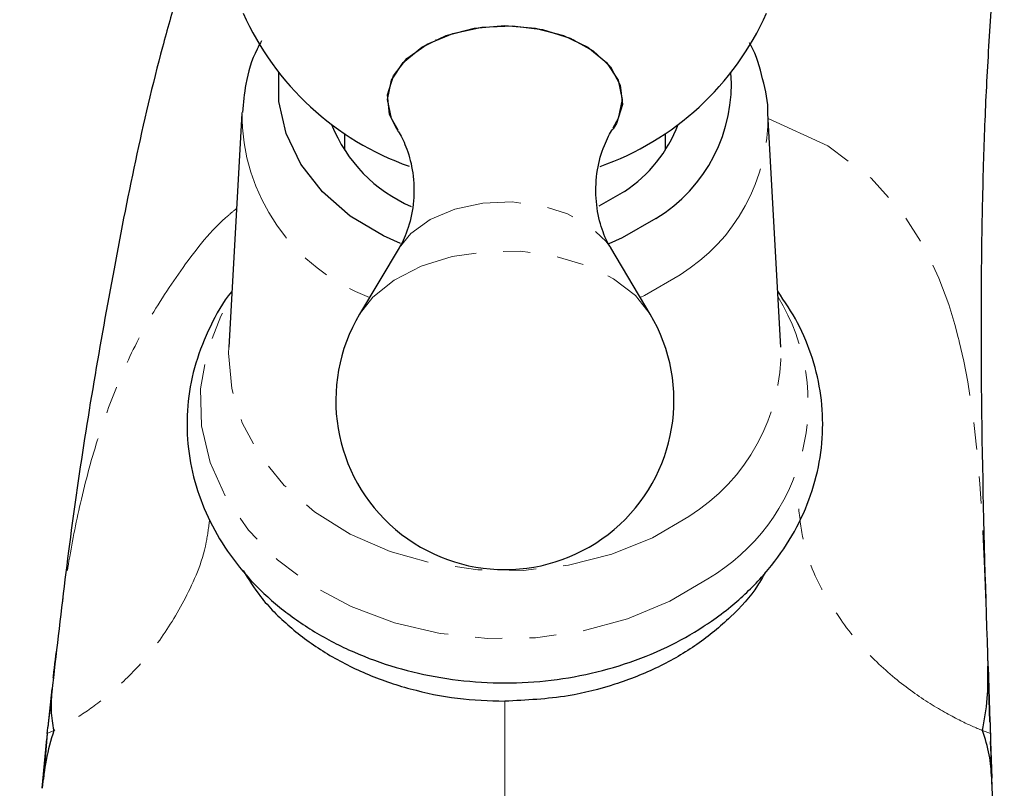
# Model space of a CAD drawing. Units: millimetres. Extents: x -1307 to -467, y -367 to 821.
# Drawn here: x -1027 to -981, y 348 to 384 of the extents above; entities that cross this region are included whole.
import ezdxf

# ---------------------------------------------------------------- set-up
doc = ezdxf.new("R2010")
doc.units = ezdxf.units.MM
doc.header["$PDSIZE"] = -1
doc.linetypes.add('PHANTOM', pattern=[12.7, 6.35, -1.27, 1.27, -1.27, 1.27, -1.27])
doc.layers.add('寸法', color=3, linetype='Continuous', lineweight=20)
doc.styles.add('japanese', font='romans.shx', dxfattribs={"bigfont": 'bigfont.shx'})
doc.dimstyles.new('KIHON', dxfattribs={"dimscale": 10, "dimtxt": 2.5, "dimasz": 2.5, "dimexe": 0, "dimexo": 2, "dimgap": 1, "dimtad": 1, "dimdec": 0, "dimdsep": 46, "dimtxsty": 'japanese', "dimblk": 'OPEN30', "dimcen": 2.5, "dimadec": 0, "dimazin": 0, "dimtfac": 1, "dimtdec": 0, "dimtmove": 0, "dimatfit": 0, "dimfxl": 1, "dimarcsym": 0})

# ---------------------------------------------------------------- blocks, each defined once
blk = doc.blocks.new('_Open30')
at = {"color": 0, "linetype": 'ByBlock', "lineweight": -2}
for p, q in [((-1, 0.2679), (0, 0)), ((0, 0), (-1, -0.2679)), ((0, 0), (-1, 0))]:
    blk.add_line(p, q, dxfattribs=at)
blk = doc.blocks.new('*D2')
at = {"layer": 'Defpoints', "color": 0}
for p in [(-861.698, 435.164), (-1004.638, 318.471), (-1004.638, 298.778)]:
    blk.add_point(p, dxfattribs=at)
at = {"layer": '寸法', "color": 0, "lineweight": -2}
for p, q in [((-861.698, 425.164), (-861.697, 298.779)), ((-1004.638, 308.471), (-1004.638, 298.778)), ((-871.697, 298.779), (-994.638, 298.778))]:
    blk.add_line(p, q, dxfattribs=at)
at = {"layer": '寸法', "color": 0, "lineweight": -2, "xscale": 10, "yscale": 10, "zscale": 10}
for p, rotation in [((-1004.638, 298.778), 180.0001313176001), ((-861.697, 298.779), 0.0001313176001538)]:
    blk.add_blockref('_Open30', p, dxfattribs=dict(at, rotation=rotation))
at = {"layer": '寸法', "color": 0, "lineweight": 5, "insert": (-933.168, 310.778), "char_height": 10, "attachment_point": 2, "rotation": 0.0001, "style": 'japanese'}
blk.add_mtext('145', dxfattribs=at)
blk = doc.blocks.new('*D14')
at = {"layer": 'Defpoints', "color": 0}
for p in [(-849.231, 512.312), (-849.231, 448.655), (-1033.138, 320.471)]:
    blk.add_point(p, dxfattribs=at)
at = {"layer": '寸法', "color": 0, "lineweight": -2}
for p, q in [((-1033.138, 330.471), (-1033.138, 512.312)), ((-1023.138, 512.312), (-859.231, 512.312)), ((-849.231, 458.655), (-849.231, 512.312))]:
    blk.add_line(p, q, dxfattribs=at)
at = {"layer": '寸法', "color": 0, "lineweight": -2, "xscale": 10, "yscale": 10, "zscale": 10, "rotation": 180}
blk.add_blockref('_Open30', (-1033.138, 512.312), dxfattribs=at)
at = {"layer": '寸法', "color": 0, "lineweight": -2, "xscale": 10, "yscale": 10, "zscale": 10}
blk.add_blockref('_Open30', (-849.231, 512.312), dxfattribs=at)
at = {"layer": '寸法', "color": 0, "lineweight": 5, "insert": (-941.185, 524.312), "char_height": 10, "attachment_point": 2, "style": 'japanese'}
blk.add_mtext('184', dxfattribs=at)
blk = doc.blocks.new('*D15')
at = {"layer": 'Defpoints', "color": 0}
for p in [(-976.138, 336.155), (-1033.138, 320.471), (-976.138, 320.471)]:
    blk.add_point(p, dxfattribs=at)
at = {"layer": '寸法', "color": 0, "lineweight": -2}
for p, q in [((-1043.138, 336.155), (-1053.138, 336.155)), ((-1033.138, 330.471), (-1033.138, 336.155)), ((-1033.138, 336.155), (-976.138, 336.155)), ((-976.138, 330.471), (-976.138, 336.155)), ((-966.138, 336.155), (-926.9, 336.155))]:
    blk.add_line(p, q, dxfattribs=at)
at = {"layer": '寸法', "color": 0, "lineweight": -2, "xscale": 10, "yscale": 10, "zscale": 10}
blk.add_blockref('_Open30', (-1033.138, 336.155), dxfattribs=at)
at = {"layer": '寸法', "color": 0, "lineweight": -2, "xscale": 10, "yscale": 10, "zscale": 10, "rotation": 180}
blk.add_blockref('_Open30', (-976.138, 336.155), dxfattribs=at)
at = {"layer": '寸法', "color": 0, "lineweight": 5, "insert": (-941.519, 348.155), "char_height": 10, "attachment_point": 2, "style": 'japanese'}
blk.add_mtext('%%c57', dxfattribs=at)

msp = doc.modelspace()

# ---------------------------------------------------------------- linework, layer by layer
at = {"color": 7, "linetype": 'Continuous', "lineweight": 25}
for p, q in [((-1007.853, 382.911), (-1007.865, 382.906)), ((-1001.411, 382.906), (-1001.424, 382.911)), ((-1016.927, 379.465), (-1017.534, 368.539)), ((-991.743, 368.539), (-992.35, 379.465)), ((-1012.138, 378.518), (-1012.138, 377.749)), ((-997.138, 377.749), (-997.138, 378.518)), ((-999.045, 375.819), (-1000.247, 375.124)), ((-1009.584, 373.172), (-1011.426, 370.079)), ((-997.851, 370.079), (-999.693, 373.172)), ((-981.972, 351.024), (-982.058, 353.613)), ((-982.057, 353.612), (-981.972, 351.024)), ((-1025.803, 352.565), (-1025.993, 350.762)), ((-1026.022, 350.471), (-1026.264, 347.909)), ((-1026.264, 347.909), (-1026.046, 350.219)), ((-1026.022, 350.471), (-1026.199, 348.339)), ((-981.941, 350.097), (-981.884, 348.387))]:
    msp.add_line(p, q, dxfattribs=at)
at = {"color": 8, "linetype": 'PHANTOM', "lineweight": 18}
for p, q in [((-1026.022, 350.471), (-1025.711, 350.613)), ((-982.327, 350.61), (-981.954, 350.471))]:
    msp.add_line(p, q, dxfattribs=at)
at = {"color": 7, "linetype": 'Continuous', "lineweight": 25, "flags": 128}
for points in [[(-1009.685, 378.726), (-1010.032, 379.424), (-1010.127, 380.326), (-1009.848, 381.212), (-1009.214, 382.023), (-1008.268, 382.703), (-1007.075, 383.206), (-1005.716, 383.497), (-1004.284, 383.557), (-1002.875, 383.381), (-1001.587, 382.982), (-1000.507, 382.387), (-999.708, 381.636), (-999.245, 380.781), (-999.15, 379.879), (-999.429, 378.993), (-999.584, 378.738)], [(-1009.617, 378.679), (-1009.931, 379.227), (-1010.117, 380.119), (-1009.931, 381.012), (-1009.383, 381.843), (-1008.513, 382.557), (-1007.378, 383.105), (-1006.056, 383.45), (-1004.638, 383.567), (-1003.22, 383.45), (-1001.899, 383.105), (-1000.764, 382.557), (-999.894, 381.843), (-999.346, 381.012), (-999.16, 380.119), (-999.16, 380.119)], [(-1009.516, 373.375), (-1010.313, 373.732), (-1011.862, 374.66), (-1013.164, 375.795), (-1014.177, 377.095), (-1014.864, 378.519), (-1015.203, 380.016), (-1015.201, 381.377)], [(-999.16, 380.119), (-999.346, 379.227), (-999.594, 378.774)], [(-997.58, 374.543), (-999.154, 373.64), (-999.774, 373.37)]]:
    msp.add_lwpolyline(points, dxfattribs=at)
at = {"color": 8, "linetype": 'PHANTOM', "lineweight": 18, "flags": 128}
for points in [[(-982.058, 353.613), (-982.091, 354.636), (-982.223, 358.165), (-982.287, 359.544), (-982.355, 360.781), (-982.446, 362.141), (-982.597, 363.853), (-982.712, 364.879), (-982.852, 365.918), (-983.013, 366.919), (-983.197, 367.881), (-983.406, 368.805), (-983.406, 368.805), (-983.406, 368.805), (-983.406, 368.805), (-983.406, 368.805), (-983.407, 368.806), (-983.407, 368.807), (-983.408, 368.812), (-983.414, 368.836), (-983.453, 368.992), (-983.612, 369.587), (-983.9, 370.53), (-984.359, 371.767), (-985.053, 373.225), (-986.069, 374.815), (-987.521, 376.429), (-989.551, 377.946), (-992.336, 379.222)], [(-1009.584, 373.172), (-1009.032, 373.849), (-1008.124, 374.502), (-1006.978, 374.985), (-1005.673, 375.264), (-1004.298, 375.322), (-1002.945, 375.153), (-1001.708, 374.77), (-1000.671, 374.199), (-999.904, 373.478), (-999.693, 373.172)], [(-1011.426, 370.079), (-1010.815, 370.865), (-1009.816, 371.67), (-1008.557, 372.315), (-1007.102, 372.768), (-1005.524, 373.005), (-1003.901, 373.016), (-1002.315, 372.799), (-1000.845, 372.365), (-999.566, 371.736), (-998.541, 370.944), (-997.851, 370.079)], [(-996.448, 371.921), (-998.117, 370.948), (-998.313, 370.855)], [(-995.155, 357.707), (-996.934, 356.656), (-998.903, 355.834), (-1001.013, 355.261), (-1003.212, 354.952), (-1005.446, 354.914), (-1007.661, 355.148), (-1009.801, 355.649), (-1011.814, 356.404), (-1013.65, 357.394), (-1015.264, 358.595), (-1016.617, 359.977), (-1017.674, 361.507), (-1018.411, 363.147), (-1018.809, 364.856), (-1018.857, 366.592), (-1018.556, 368.313), (-1017.912, 369.976), (-1017.404, 370.871)], [(-996.044, 360.622), (-997.746, 359.625), (-999.636, 358.859), (-1001.663, 358.345), (-1003.771, 358.098), (-1005.903, 358.124), (-1008, 358.421), (-1010.005, 358.983), (-1011.864, 359.794), (-1013.526, 360.832), (-1014.945, 362.068), (-1016.084, 363.469), (-1016.91, 364.996), (-1017.401, 366.608), (-1017.544, 368.261), (-1017.534, 368.539)]]:
    msp.add_lwpolyline(points, dxfattribs=at)
at = {"color": 7, "linetype": 'Continuous', "lineweight": 25}
for centre, radius, start, end in [((-1004.638, 389.623), 13.4, 204.1335, 250.4786), ((-1004.638, 389.623), 13.4, 289.3711, 335.8665), ((-1001.431, 380.834), 7.375, 301.4712, 4.2276), ((-1006.259, 381.514), 6.966, 201.657, 246.7496), ((-1002.627, 381.248), 6.504, 303.4099, 339.2445), ((-1004.638, 366.036), 7.9, 149.2215, 30.7785)]:
    msp.add_arc(centre, radius, start, end, dxfattribs=at)
at = {"color": 8, "linetype": 'PHANTOM', "lineweight": 18}
for centre, radius, start, end in [((-1007.727, 379.465), 9.198, 179.7667, 249.3974), ((-1001.009, 379.285), 8.661, 301.7687, 1.0084), ((-999.972, 365.9), 9.504, 300.454, 31.5417), ((-1000.843, 368.356), 9.102, 301.8222, 1.1488)]:
    msp.add_arc(centre, radius, start, end, dxfattribs=at)
at = {"color": 7, "linetype": 'Continuous', "lineweight": 25}
for points, knots in [([(-1019.956, 385.004), (-1020.186, 384.192), (-1021.412, 379.868), (-1023.001, 371.949), (-1024.814, 361.342), (-1025.601, 354.275), (-1025.993, 350.762)], [0, 0, 0, 0, 0.072738, 0.387283, 0.695342, 1, 1, 1, 1]), ([(-981.972, 351.024), (-982.083, 354.382), (-982.303, 361.053), (-982.39, 367.82), (-982.37, 371.342), (-982.368, 371.691), (-982.364, 372.114), (-982.359, 372.611), (-982.348, 373.549), (-982.323, 375.054), (-982.259, 377.574), (-982.142, 380.768), (-981.981, 383.227), (-981.899, 384.482)], [0, 0, 0, 0, 0.30116, 0.598206, 0.606403, 0.616825, 0.629466, 0.644318, 0.661369, 0.713545, 0.779194, 0.8873, 1, 1, 1, 1]), ([(-1016.002, 382.857), (-1016.076, 382.727), (-1016.435, 382.093), (-1016.769, 380.959), (-1016.859, 379.951), (-1016.898, 379.509)], [0, 0, 0, 0, 0.126787, 0.616851, 1, 1, 1, 1]), ([(-992.35, 379.433), (-992.35, 379.44), (-992.326, 379.996), (-992.589, 381.086), (-992.884, 382.202), (-993.185, 382.724), (-993.207, 382.762)], [0, 0, 0, 0, 0.005988, 0.48501, 0.962449, 1, 1, 1, 1]), ([(-1009.689, 378.715), (-1009.652, 378.665), (-1009.505, 378.464), (-1009.179, 377.773), (-1008.898, 376.676), (-1008.861, 375.353), (-1009.107, 374.154), (-1009.429, 373.405), (-1009.568, 373.204), (-1009.581, 373.185)], [0, 0, 0, 0, 0.054356, 0.216365, 0.400243, 0.600387, 0.801428, 0.981602, 1, 1, 1, 1]), ([(-999.695, 373.2), (-999.738, 373.266), (-999.908, 373.526), (-1000.215, 374.319), (-1000.427, 375.506), (-1000.356, 376.836), (-1000.039, 377.94), (-999.704, 378.579), (-999.591, 378.724), (-999.584, 378.734)], [0, 0, 0, 0, 0.058, 0.227611, 0.418309, 0.620806, 0.816596, 0.987142, 1, 1, 1, 1]), ([(-1017.389, 371.156), (-1017.397, 371.146), (-1017.827, 370.646), (-1018.427, 369.517), (-1019.131, 367.806), (-1019.482, 366.022), (-1019.517, 364.231), (-1019.233, 362.467), (-1018.643, 360.767), (-1017.762, 359.161), (-1016.606, 357.678), (-1015.195, 356.346), (-1013.557, 355.193), (-1011.723, 354.244), (-1009.734, 353.521), (-1007.633, 353.041), (-1005.466, 352.814), (-1003.278, 352.845), (-1001.115, 353.136), (-999.024, 353.682), (-997.087, 354.458), (-995.775, 355.192), (-994.798, 355.847), (-993.838, 356.572), (-992.608, 357.743), (-991.432, 359.283), (-990.551, 360.951), (-989.986, 362.701), (-989.745, 364.491), (-989.825, 366.277), (-990.224, 368.019), (-990.892, 369.67), (-991.561, 370.663), (-991.888, 371.148)], [0, 0, 0, 0, 0.000703, 0.035954, 0.07079, 0.105186, 0.139227, 0.173084, 0.206907, 0.24089, 0.275178, 0.309828, 0.344814, 0.38006, 0.415478, 0.450998, 0.486578, 0.522203, 0.557876, 0.593604, 0.629387, 0.663051, 0.670973, 0.690904, 0.726497, 0.761963, 0.797074, 0.83175, 0.866004, 0.899957, 0.933781, 0.967639, 1, 1, 1, 1]), ([(-1016.863, 358.088), (-1016.611, 357.679), (-1016.029, 356.739), (-1014.732, 355.441), (-1013.075, 354.222), (-1011.171, 353.234), (-1009.08, 352.519), (-1006.882, 352.065), (-1005.38, 352.009), (-1004.638, 351.982)], [0, 0, 0, 0, 0.113852, 0.26188, 0.41018, 0.558478, 0.706804, 0.855128, 1, 1, 1, 1]), ([(-992.483, 357.993), (-992.594, 357.79), (-993.002, 357.045), (-994.059, 355.896), (-995.617, 354.603), (-997.449, 353.535), (-999.483, 352.73), (-1001.887, 352.116), (-1003.643, 352.03), (-1004.638, 351.982)], [0, 0, 0, 0, 0.055818, 0.205324, 0.354992, 0.504661, 0.654366, 0.804069, 1, 1, 1, 1]), ([(-982.32, 350.607), (-982.229, 351.094), (-982.06, 352.003), (-982.064, 353.103), (-982.066, 353.613)], [0, 0, 0, 0, 0.536335, 1, 1, 1, 1]), ([(-1025.799, 352.564), (-1025.823, 352.221), (-1025.877, 351.479), (-1025.772, 350.914), (-1025.716, 350.61)], [0, 0, 0, 0, 0.463493, 1, 1, 1, 1]), ([(-981.972, 351.024), (-981.969, 350.943), (-981.963, 350.759), (-981.957, 350.575), (-981.954, 350.471)], [0, 0, 0, 0, 0.434545, 1, 1, 1, 1]), ([(-1025.716, 350.61), (-1025.848, 350.158), (-1026.095, 349.313), (-1026.208, 348.354), (-1026.26, 347.909)], [0, 0, 0, 0, 0.535147, 1, 1, 1, 1]), ([(-1026.022, 350.471), (-1026.016, 350.526), (-1026.007, 350.623), (-1025.997, 350.72), (-1025.993, 350.762)], [0, 0, 0, 0, 0.574568, 1, 1, 1, 1]), ([(-981.89, 348.387), (-981.917, 348.754), (-981.975, 349.542), (-982.201, 350.237), (-982.322, 350.608)], [0, 0, 0, 0, 0.466194, 1, 1, 1, 1]), ([(-981.954, 350.471), (-981.951, 350.4), (-981.947, 350.276), (-981.943, 350.151), (-981.941, 350.097)], [0, 0, 0, 0, 0.567276, 1, 1, 1, 1])]:
    msp.add_open_spline(points, degree=3, knots=knots, dxfattribs=at)
at = {"color": 8, "linetype": 'PHANTOM', "lineweight": 18}
for points, knots in [([(-1017.174, 375.015), (-1017.298, 374.915), (-1018.283, 374.12), (-1019.674, 372.326), (-1021.356, 369.787), (-1022.605, 367.204), (-1023.637, 364.453), (-1024.425, 361.599), (-1024.996, 358.724), (-1025.418, 355.895), (-1025.667, 353.873), (-1025.79, 352.693), (-1025.803, 352.565)], [0, 0, 0, 0, 0.019763, 0.157835, 0.288496, 0.410812, 0.523805, 0.658664, 0.774771, 0.872295, 0.986112, 1, 1, 1, 1]), ([(-982.334, 350.613), (-982.638, 350.741), (-983.251, 350.999), (-984.747, 351.814), (-986.41, 352.992), (-988.116, 354.598), (-989.6, 356.694), (-990.657, 358.839), (-990.846, 360.438), (-990.91, 360.981)], [0, 0, 0, 0, 0.152795, 0.307748, 0.463605, 0.618717, 0.771775, 0.922588, 1, 1, 1, 1]), ([(-1018.433, 360.489), (-1018.478, 360.123), (-1018.655, 358.713), (-1019.554, 356.734), (-1020.825, 354.632), (-1022.28, 353.02), (-1023.684, 351.832), (-1024.939, 351.008), (-1025.45, 350.746), (-1025.704, 350.616)], [0, 0, 0, 0, 0.05422, 0.20909, 0.365922, 0.524592, 0.684056, 0.842922, 1, 1, 1, 1]), ([(-1004.638, 351.982), (-1004.638, 351.515), (-1004.639, 350.587), (-1004.638, 348.71), (-1004.63, 346.28), (-1004.615, 343.211), (-1004.593, 338.872), (-1004.578, 334.611), (-1004.581, 331.241), (-1004.582, 330.471)], [0, 0, 0, 0, 0.0625, 0.125, 0.25, 0.375, 0.5, 0.75, 0.8221862, 0.8221862, 0.8221862, 0.8221862]), ([(-981.884, 348.387), (-981.877, 348.173), (-981.841, 347.111), (-981.787, 345.177), (-981.769, 342.569), (-981.886, 339.894), (-982.236, 337.225), (-982.901, 334.716), (-983.893, 332.418), (-984.867, 331.121), (-985.354, 330.471)], [0, 0, 0, 0, 0.028399, 0.14081, 0.26428, 0.400626, 0.548163, 0.701817, 0.850636, 1, 1, 1, 1])]:
    msp.add_open_spline(points, degree=3, knots=knots, dxfattribs=at)
at = {"color": 7, "linetype": 'Continuous', "lineweight": 25}
msp.add_open_spline([(-981.467, 330.471), (-981.486, 336.928), (-981.717, 343.517), (-981.941, 350.097)], degree=3, dxfattribs=at)

# ---------------------------------------------------------------- dimensions: what is measured, and where the dimension line sits
at = {"layer": '寸法', "lineweight": 5}
dim = msp.add_linear_dim(base=(-849.231, 512.312), p1=(-1033.138, 320.471), p2=(-849.231, 448.655), dimstyle='KIHON', override={"dimtxt": 1, "dimasz": 1, "dimexo": 1, "dimgap": 0.2}, dxfattribs=at)
dim.commit()
dim.dimension.update_dxf_attribs({"geometry": '*D14', "text_midpoint": (-941.185, 512.312), "dimtype": 160})
dim = msp.add_linear_dim(base=(-1004.638, 298.778), p1=(-861.698, 435.164), p2=(-1004.638, 318.471), angle=0.0001, text='145', dimstyle='KIHON', override={"dimtxt": 1, "dimasz": 1, "dimexo": 1, "dimgap": 0.2}, dxfattribs=at)
dim.commit()
dim.dimension.update_dxf_attribs({"geometry": '*D2', "text_midpoint": (-933.168, 298.778), "dimtype": 160})
dim = msp.add_linear_dim(base=(-976.138, 336.155), p1=(-1033.138, 320.471), p2=(-976.138, 320.471), text='%%c<>', dimstyle='KIHON', override={"dimtxt": 1, "dimasz": 1, "dimexo": 1, "dimgap": 0.2}, dxfattribs=at)
dim.commit()
dim.dimension.update_dxf_attribs({"geometry": '*D15', "text_midpoint": (-941.519, 336.155), "dimtype": 160})

doc.saveas('drawing.dxf')
